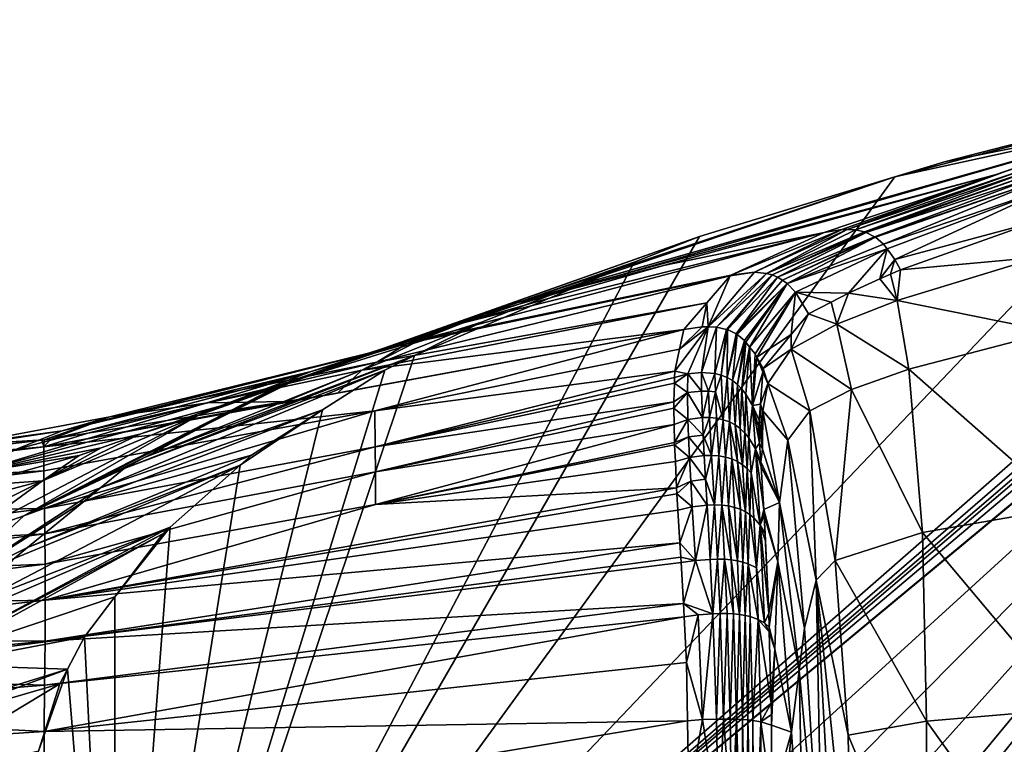
# Model space of a CAD drawing. Extents: x -59 to 289, y -21 to 21.
# Drawn here: x 246 to 270, y 4 to 21 of the extents above; entities that cross this region are included whole.
import ezdxf

# ---------------------------------------------------------------- set-up
doc = ezdxf.new("R2010")
doc.units = 0
doc.header["$MEASUREMENT"] = 0
doc.layers.get('0').update_dxf_attribs({"linetype": 'CONTINUOUS'})

msp = doc.modelspace()

# ---------------------------------------------------------------- linework, layer by layer
for points in [[(282.472, 21.271, -60), (248.702, -7.673, -60), (282.193, 21.273, -60)], [(281.643, 21.194, -60), (282.193, 21.273, -60), (248.702, -7.673, -60)], [(282.648, 21.246, -60), (248.702, -7.673, -60), (282.472, 21.271, -60)], [(282.857, 21.163, -60), (248.702, -7.673, -60), (282.648, 21.246, -60)], [(281.643, 21.194, -60), (248.702, -7.673, -60), (274.636, 19.565, -60)], [(282.857, 21.163, -60), (283.167, 20.948, -60), (248.702, -7.673, -60)], [(283.167, 20.948, -60), (283.179, 20.934, -60), (248.702, -7.673, -60)], [(250.003, -9.311, -60), (248.702, -7.673, -60), (283.179, 20.934, -60)], [(250.003, -9.311, -60), (283.179, 20.934, -60), (251.651, -10.772, -60)], [(251.651, -10.772, -60), (283.179, 20.934, -60), (253.593, -12.08, -60)], [(283.179, 20.934, -60), (255.064, -13.018, -60), (253.593, -12.08, -60)], [(283.179, 20.934, -60), (255.757, -13.363, -60), (255.064, -13.018, -60)], [(260.934, -15.558, -60), (255.757, -13.363, -60), (283.179, 20.934, -60)], [(283.179, 20.934, -60), (262.439, -16.149, -60), (260.934, -15.558, -60)], [(267.074, -17.566, -60), (262.439, -16.149, -60), (283.179, 20.934, -60)], [(274.622, -19.562, -60), (267.074, -17.566, -60), (283.179, 20.934, -60)], [(274.636, 19.565, -60), (248.702, -7.673, -60), (267.074, 17.566, -60)], [(274.636, 19.565, -60), (267.074, 17.566, -60), (268.246, 17.924, -60)], [(273.519, 18.976, -37.768), (274.636, 19.565, -60), (268.246, 17.924, -60)], [(267.074, 17.566, -60), (257.102, 14.251, -21.804), (273.519, 18.976, -37.768)], [(273.519, 18.976, -37.768), (257.102, 14.251, -21.804), (257.864, 14.519, -21.145)], [(273.519, 18.976, -37.768), (257.864, 14.519, -21.145), (273.37, 18.935, -37.359)], [(273.37, 18.935, -37.359), (257.864, 14.519, -21.145), (269.465, 17.622, -26.196)], [(273.519, 18.976, -37.768), (268.246, 17.924, -60), (267.074, 17.566, -60)], [(269.465, 17.622, -26.196), (269.847, 17.755, -26.042), (273.37, 18.935, -37.359)], [(269.465, 17.622, -26.196), (265.956, 16.325, -14.442), (269.847, 17.755, -26.042)], [(265.956, 16.325, -14.442), (265.956, 16.325, -14.442), (269.847, 17.755, -26.042)], [(269.847, 17.755, -26.042), (265.956, 16.325, -14.442), (270.111, 17.733, -25.95)], [(265.956, 16.325, -14.442), (266.147, 16.322, -14.385), (270.111, 17.733, -25.95)], [(270.111, 17.733, -25.95), (266.147, 16.322, -14.385), (270.236, 17.701, -25.909)], [(270.236, 17.701, -25.909), (266.147, 16.322, -14.385), (266.361, 16.27, -14.326)], [(270.236, 17.701, -25.909), (266.361, 16.27, -14.326), (270.356, 17.653, -25.872)], [(270.356, 17.653, -25.872), (266.361, 16.27, -14.326), (266.4, 16.261, -14.315)], [(270.356, 17.653, -25.872), (266.4, 16.261, -14.315), (270.468, 17.59, -25.839)], [(248.702, -7.673, -60), (262.473, 16.161, -60), (267.074, 17.566, -60)], [(262.473, 16.161, -60), (252.996, 12.805, -25.355), (267.074, 17.566, -60)], [(267.074, 17.566, -60), (252.996, 12.805, -25.355), (257.102, 14.251, -21.804)], [(261.627, 15.483, -17.891), (269.465, 17.622, -26.196), (257.864, 14.519, -21.145)], [(261.627, 15.483, -17.891), (265.414, 16.259, -14.616), (269.465, 17.622, -26.196)], [(269.465, 17.622, -26.196), (265.414, 16.259, -14.616), (265.83, 16.327, -14.481)], [(265.83, 16.327, -14.481), (265.956, 16.325, -14.442), (269.465, 17.622, -26.196)], [(270.468, 17.59, -25.839), (266.4, 16.261, -14.315), (266.6, 16.156, -14.267)], [(270.468, 17.59, -25.839), (266.6, 16.156, -14.267), (270.574, 17.513, -25.81)], [(270.574, 17.513, -25.81), (266.6, 16.156, -14.267), (266.618, 16.147, -14.263)], [(270.574, 17.513, -25.81), (266.618, 16.147, -14.263), (266.811, 15.98, -14.225)], [(270.764, 17.323, -25.765), (270.574, 17.513, -25.81), (266.811, 15.98, -14.225)], [(266.893, 15.87, -14.214), (270.764, 17.323, -25.765), (266.811, 15.98, -14.225)], [(267.077, 15.623, -14.189), (270.764, 17.323, -25.765), (266.893, 15.87, -14.214)], [(267.077, 15.623, -14.189), (270.393, 16.51, -23.35), (270.764, 17.323, -25.765)], [(267.213, 15.382, -14.177), (270.393, 16.51, -23.35), (267.077, 15.623, -14.189)], [(270.393, 16.51, -23.35), (267.213, 15.382, -14.177), (270.481, 15.677, -22.78)], [(255.919, 13.733, -9.85), (263.212, 15.254, -6.152), (265.414, 16.259, -14.616)], [(255.919, 13.733, -9.85), (265.414, 16.259, -14.616), (256.904, 14.131, -15.569)], [(256.904, 14.131, -15.569), (265.414, 16.259, -14.616), (261.627, 15.483, -17.891)], [(263.212, 15.254, -6.152), (263.773, 15.323, -6.027), (265.83, 16.327, -14.481)], [(263.212, 15.254, -6.152), (265.83, 16.327, -14.481), (265.414, 16.259, -14.616)], [(263.773, 15.323, -6.027), (265.956, 16.325, -14.442), (265.83, 16.327, -14.481)], [(264.056, 15.295, -5.971), (265.956, 16.325, -14.442), (263.773, 15.323, -6.027)], [(263.773, 15.323, -6.027), (265.956, 16.325, -14.442), (265.956, 16.325, -14.442)], [(264.056, 15.295, -5.971), (266.147, 16.322, -14.385), (265.956, 16.325, -14.442)], [(264.056, 15.295, -5.971), (266.361, 16.27, -14.326), (266.147, 16.322, -14.385)], [(264.19, 15.258, -5.947), (266.361, 16.27, -14.326), (264.056, 15.295, -5.971)], [(264.19, 15.258, -5.947), (266.4, 16.261, -14.315), (266.361, 16.27, -14.326)], [(264.316, 15.206, -5.927), (266.4, 16.261, -14.315), (264.19, 15.258, -5.947)], [(264.316, 15.206, -5.927), (266.6, 16.156, -14.267), (266.4, 16.261, -14.315)], [(260.934, 15.558, -60), (262.473, 16.161, -60), (248.702, -7.673, -60)], [(260.934, 15.558, -60), (252.889, 12.767, -25.448), (262.473, 16.161, -60)], [(262.473, 16.161, -60), (252.889, 12.767, -25.448), (252.996, 12.805, -25.355)], [(264.433, 15.137, -5.91), (266.6, 16.156, -14.267), (264.316, 15.206, -5.927)], [(264.433, 15.137, -5.91), (266.618, 16.147, -14.263), (266.6, 16.156, -14.267)], [(264.541, 15.054, -5.897), (266.618, 16.147, -14.263), (264.433, 15.137, -5.91)], [(264.541, 15.054, -5.897), (266.811, 15.98, -14.225), (266.618, 16.147, -14.263)], [(266.893, 15.87, -14.214), (266.811, 15.98, -14.225), (264.541, 15.054, -5.897)], [(264.541, 15.054, -5.897), (264.733, 14.849, -5.88), (266.893, 15.87, -14.214)], [(264.733, 14.849, -5.88), (265.985, 14.83, -9.87), (266.893, 15.87, -14.214)], [(266.893, 15.87, -14.214), (265.985, 14.83, -9.87), (266.721, 15.169, -12.52)], [(266.893, 15.87, -14.214), (266.721, 15.169, -12.52), (267.077, 15.623, -14.189)], [(255.757, 13.363, -60), (260.934, 15.558, -60), (248.702, -7.673, -60)], [(257.336, 14.148, -60), (252.634, 12.678, -25.668), (260.934, 15.558, -60)], [(260.934, 15.558, -60), (252.634, 12.678, -25.668), (252.889, 12.767, -25.448)], [(257.336, 14.148, -60), (260.934, 15.558, -60), (255.757, 13.363, -60)], [(267.077, 15.623, -14.189), (266.721, 15.169, -12.52), (266.975, 15.279, -13.374)], [(267.077, 15.623, -14.189), (266.975, 15.279, -13.374), (267.213, 15.382, -14.177)], [(270.481, 15.677, -22.78), (267.213, 15.382, -14.177), (267.128, 14.652, -12.937)], [(270.481, 15.677, -22.78), (267.128, 14.652, -12.937), (270.778, 13.92, -21.732)], [(256.904, 14.131, -15.569), (261.627, 15.483, -17.891), (257.864, 14.519, -21.145)], [(264.056, 15.295, -5.971), (263.773, 15.323, -6.027), (262.682, 14.034, 2.674)], [(263.199, 15.239, -6.048), (262.682, 14.034, 2.674), (263.773, 15.323, -6.027)], [(263.199, 15.239, -6.048), (263.773, 15.323, -6.027), (263.212, 15.254, -6.152)], [(267.213, 15.382, -14.177), (266.975, 15.279, -13.374), (267.128, 14.652, -12.937)], [(254.87, 13.199, -3.76), (262.649, 14.602, -1.695), (263.199, 15.239, -6.048)], [(254.87, 13.199, -3.76), (263.199, 15.239, -6.048), (255.819, 13.693, -9.267)], [(255.819, 13.693, -9.267), (263.199, 15.239, -6.048), (263.212, 15.254, -6.152)], [(255.819, 13.693, -9.267), (263.212, 15.254, -6.152), (255.819, 13.693, -9.271)], [(255.819, 13.693, -9.271), (263.212, 15.254, -6.152), (255.919, 13.733, -9.85)], [(262.649, 14.602, -1.695), (262.682, 14.034, 2.674), (263.199, 15.239, -6.048)], [(262.682, 14.034, 2.674), (262.682, 14.034, 2.674), (264.056, 15.295, -5.971)], [(264.056, 15.295, -5.971), (262.682, 14.034, 2.674), (262.874, 14.03, 2.685)], [(264.056, 15.295, -5.971), (262.874, 14.03, 2.685), (264.19, 15.258, -5.947)], [(264.19, 15.258, -5.947), (262.874, 14.03, 2.685), (263.112, 13.975, 2.688)], [(263.138, 13.969, 2.689), (264.19, 15.258, -5.947), (263.112, 13.975, 2.688)], [(264.19, 15.258, -5.947), (263.112, 13.975, 2.688), (263.112, 13.975, 2.688)], [(263.138, 13.969, 2.689), (264.316, 15.206, -5.927), (264.19, 15.258, -5.947)], [(263.339, 13.871, 2.682), (264.316, 15.206, -5.927), (263.138, 13.969, 2.689)], [(264.433, 15.137, -5.91), (264.316, 15.206, -5.927), (263.339, 13.871, 2.682)], [(264.433, 15.137, -5.91), (263.339, 13.871, 2.682), (264.541, 15.054, -5.897)], [(266.721, 15.169, -12.52), (265.985, 14.83, -9.87), (267.128, 14.652, -12.937)], [(267.128, 14.652, -12.937), (266.975, 15.279, -13.374), (266.721, 15.169, -12.52)], [(264.541, 15.054, -5.897), (263.339, 13.871, 2.682), (263.359, 13.855, 2.68)], [(264.541, 15.054, -5.897), (263.359, 13.855, 2.68), (263.536, 13.713, 2.664)], [(263.536, 13.713, 2.664), (263.568, 13.672, 2.659), (264.541, 15.054, -5.897)], [(264.541, 15.054, -5.897), (263.568, 13.672, 2.659), (263.656, 13.56, 2.643)], [(264.541, 15.054, -5.897), (263.656, 13.56, 2.643), (264.733, 14.849, -5.88)], [(264.733, 14.849, -5.88), (263.656, 13.56, 2.643), (263.656, 13.56, 2.643)], [(264.733, 14.849, -5.88), (263.656, 13.56, 2.643), (263.785, 13.396, 2.619)], [(263.826, 13.321, 2.608), (264.733, 14.849, -5.88), (263.785, 13.396, 2.619)], [(263.826, 13.321, 2.608), (264.633, 13.853, -2.654), (264.733, 14.849, -5.88)], [(264.633, 13.853, -2.654), (265.04, 14.344, -5.874), (264.733, 14.849, -5.88)], [(265.04, 14.344, -5.874), (265.574, 14.618, -8.132), (264.733, 14.849, -5.88)], [(264.733, 14.849, -5.88), (265.574, 14.618, -8.132), (265.985, 14.83, -9.87)], [(265.709, 14.095, -7.838), (265.574, 14.618, -8.132), (265.04, 14.344, -5.874)], [(265.985, 14.83, -9.87), (265.574, 14.618, -8.132), (265.709, 14.095, -7.838)], [(267.128, 14.652, -12.937), (265.985, 14.83, -9.87), (265.709, 14.095, -7.838)], [(267.128, 14.652, -12.937), (265.709, 14.095, -7.838), (267.41, 13.04, -11.969)], [(270.778, 13.92, -21.732), (267.128, 14.652, -12.937), (267.41, 13.04, -11.969)], [(251.459, 12.268, -16.284), (256.904, 14.131, -15.569), (257.864, 14.519, -21.145)], [(251.459, 12.268, -16.284), (257.864, 14.519, -21.145), (257.102, 14.251, -21.804)], [(254.52, 13.016, -1.726), (262.102, 13.97, 2.628), (262.649, 14.602, -1.695)], [(254.52, 13.016, -1.726), (262.649, 14.602, -1.695), (254.87, 13.199, -3.76)], [(262.102, 13.97, 2.628), (262.54, 14.036, 2.666), (262.649, 14.602, -1.695)], [(262.649, 14.602, -1.695), (262.54, 14.036, 2.666), (262.682, 14.034, 2.674)], [(251.459, 12.268, -16.284), (257.102, 14.251, -21.804), (250.66, 11.945, -17.041)], [(250.66, 11.945, -17.041), (257.102, 14.251, -21.804), (252.996, 12.805, -25.355)], [(264.638, 13.507, -2.531), (265.04, 14.344, -5.874), (264.633, 13.853, -2.654)], [(264.638, 13.507, -2.531), (265.709, 14.095, -7.838), (265.04, 14.344, -5.874)], [(253.949, 12.472, 1.587), (247.028, 11.211, 1.843), (262.102, 13.97, 2.628)], [(262.102, 13.97, 2.628), (247.028, 11.211, 1.843), (254.826, 12.055, 4.367)], [(255.757, 13.363, -60), (249.416, 10.964, -28.452), (257.336, 14.148, -60)], [(257.336, 14.148, -60), (249.416, 10.964, -28.452), (252.634, 12.678, -25.668)], [(251.459, 12.268, -16.284), (253.326, 12.983, -12.879), (256.904, 14.131, -15.569)], [(256.904, 14.131, -15.569), (253.326, 12.983, -12.879), (255.571, 13.633, -9.591)], [(253.949, 12.472, 1.587), (262.102, 13.97, 2.628), (254.52, 13.016, -1.726)], [(262.102, 13.97, 2.628), (254.826, 12.055, 4.367), (262.004, 13.506, 4.63)], [(255.571, 13.633, -9.591), (255.919, 13.733, -9.85), (256.904, 14.131, -15.569)], [(261.893, 12.989, 6.863), (262.197, 12.929, 7.277), (262.682, 14.034, 2.674)], [(261.893, 12.989, 6.863), (262.682, 14.034, 2.674), (262.004, 13.506, 4.63)], [(262.004, 13.506, 4.63), (262.682, 14.034, 2.674), (262.54, 14.036, 2.666)], [(262.004, 13.506, 4.63), (262.54, 14.036, 2.666), (262.102, 13.97, 2.628)], [(262.682, 14.034, 2.674), (262.682, 14.034, 2.674), (262.197, 12.929, 7.277)], [(262.519, 12.961, 7.288), (262.682, 14.034, 2.674), (262.197, 12.929, 7.277)], [(262.874, 14.03, 2.685), (262.682, 14.034, 2.674), (262.519, 12.961, 7.288)], [(262.837, 12.938, 7.281), (262.874, 14.03, 2.685), (262.519, 12.961, 7.288)], [(262.837, 12.938, 7.281), (263.112, 13.975, 2.688), (262.874, 14.03, 2.685)], [(262.986, 12.9, 7.269), (263.112, 13.975, 2.688), (262.837, 12.938, 7.281)], [(263.138, 13.969, 2.689), (263.112, 13.975, 2.688), (262.986, 12.9, 7.269)], [(262.986, 12.9, 7.269), (263.112, 13.975, 2.688), (263.112, 13.975, 2.688)], [(263.138, 13.969, 2.689), (262.986, 12.9, 7.269), (263.124, 12.844, 7.252)], [(263.124, 12.844, 7.252), (263.339, 13.871, 2.682), (263.138, 13.969, 2.689)], [(266.059, 12.561, -7.08), (265.709, 14.095, -7.838), (264.638, 13.507, -2.531)], [(266.059, 12.561, -7.08), (267.41, 13.04, -11.969), (265.709, 14.095, -7.838)], [(270.778, 13.92, -21.732), (267.41, 13.04, -11.969), (271.112, 9.776, -19.893)], [(254.87, 13.199, -3.76), (255.819, 13.693, -9.267), (255.571, 13.633, -9.591)], [(255.571, 13.633, -9.591), (255.819, 13.693, -9.271), (255.919, 13.733, -9.85)], [(255.819, 13.693, -9.267), (255.819, 13.693, -9.271), (255.571, 13.633, -9.591)], [(263.124, 12.844, 7.252), (263.359, 13.855, 2.68), (263.339, 13.871, 2.682)], [(263.124, 12.844, 7.252), (263.251, 12.769, 7.228), (263.359, 13.855, 2.68)], [(263.359, 13.855, 2.68), (263.251, 12.769, 7.228), (263.536, 13.713, 2.664)], [(263.536, 13.713, 2.664), (263.251, 12.769, 7.228), (263.367, 12.678, 7.198)], [(263.536, 13.713, 2.664), (263.367, 12.678, 7.198), (263.568, 13.672, 2.659)], [(263.973, 13.056, 2.567), (264.633, 13.853, -2.654), (263.826, 13.321, 2.608)], [(264.638, 13.507, -2.531), (264.633, 13.853, -2.654), (263.973, 13.056, 2.567)], [(248.581, 11.911, -4.448), (255.571, 13.633, -9.591), (247.458, 11.588, -6.092)], [(247.458, 11.588, -6.092), (255.571, 13.633, -9.591), (253.326, 12.983, -12.879)], [(248.581, 11.911, -4.448), (254.87, 13.199, -3.76), (255.571, 13.633, -9.591)], [(262.004, 13.506, 4.63), (254.826, 12.055, 4.367), (261.893, 12.989, 6.863)], [(263.568, 13.672, 2.659), (263.367, 12.678, 7.198), (263.473, 12.57, 7.164)], [(263.568, 13.672, 2.659), (263.473, 12.57, 7.164), (263.656, 13.56, 2.643)], [(263.656, 13.56, 2.643), (263.473, 12.57, 7.164), (263.567, 12.45, 7.125)], [(263.567, 12.45, 7.125), (263.727, 12.182, 7.039), (263.656, 13.56, 2.643)], [(263.567, 12.45, 7.125), (263.656, 13.56, 2.643), (263.656, 13.56, 2.643)], [(263.727, 12.182, 7.039), (263.785, 13.396, 2.619), (263.656, 13.56, 2.643)], [(264.088, 12.701, 2.876), (264.638, 13.507, -2.531), (263.973, 13.056, 2.567)], [(265.075, 12.056, -2.131), (264.638, 13.507, -2.531), (264.088, 12.701, 2.876)], [(265.075, 12.056, -2.131), (266.059, 12.561, -7.08), (264.638, 13.507, -2.531)], [(255.757, 13.363, -60), (248.702, -7.673, -60), (255.064, 13.018, -60)], [(255.064, 13.018, -60), (248.917, 10.698, -28.883), (255.757, 13.363, -60)], [(255.757, 13.363, -60), (248.917, 10.698, -28.883), (249.416, 10.964, -28.452)], [(263.727, 12.182, 7.039), (263.826, 13.321, 2.608), (263.785, 13.396, 2.619)], [(263.966, 12.971, 2.872), (263.826, 13.321, 2.608), (263.727, 12.182, 7.039)], [(263.966, 12.971, 2.872), (263.973, 13.056, 2.567), (263.826, 13.321, 2.608)], [(253.593, 12.08, -60), (248.363, 10.244, -29.362), (255.064, 13.018, -60)], [(255.064, 13.018, -60), (248.363, 10.244, -29.362), (248.917, 10.698, -28.883)], [(250.892, 12.244, -1.131), (254.87, 13.199, -3.76), (248.581, 11.911, -4.448)], [(255.064, 13.018, -60), (248.702, -7.673, -60), (253.593, 12.08, -60)], [(250.892, 12.244, -1.131), (254.52, 13.016, -1.726), (254.87, 13.199, -3.76)], [(252.726, 12.276, 1.456), (254.52, 13.016, -1.726), (250.892, 12.244, -1.131)], [(252.726, 12.276, 1.456), (253.949, 12.472, 1.587), (254.52, 13.016, -1.726)], [(264.088, 12.701, 2.876), (263.973, 13.056, 2.567), (263.966, 12.971, 2.872)], [(267.727, 9.187, -10.273), (267.41, 13.04, -11.969), (266.059, 12.561, -7.08)], [(267.727, 9.187, -10.273), (271.112, 9.776, -19.893), (267.41, 13.04, -11.969)], [(251.174, 12.168, -16.068), (245.288, 10.568, -9.345), (253.326, 12.983, -12.879)], [(246.36, 11.144, -7.725), (253.326, 12.983, -12.879), (245.288, 10.568, -9.345)], [(247.458, 11.588, -6.092), (253.326, 12.983, -12.879), (246.36, 11.144, -7.725)], [(250.66, 11.945, -17.041), (252.996, 12.805, -25.355), (246.557, 9.579, -21.446)], [(246.557, 9.579, -21.446), (252.996, 12.805, -25.355), (252.889, 12.767, -25.448)], [(246.557, 9.579, -21.446), (252.889, 12.767, -25.448), (252.634, 12.678, -25.668)], [(251.174, 12.168, -16.068), (253.326, 12.983, -12.879), (251.459, 12.268, -16.284)], [(261.893, 12.989, 6.863), (254.826, 12.055, 4.367), (254.835, 11.21, 6.921)], [(261.893, 12.989, 6.863), (254.835, 11.21, 6.921), (261.889, 12.845, 7.247)], [(254.835, 11.21, 6.921), (261.884, 12.709, 7.611), (261.889, 12.845, 7.247)], [(262.197, 12.929, 7.277), (261.889, 12.845, 7.247), (261.884, 12.709, 7.611)], [(262.197, 12.929, 7.277), (261.884, 12.709, 7.611), (262.191, 12.485, 8.482)], [(261.889, 12.845, 7.247), (262.197, 12.929, 7.277), (261.893, 12.989, 6.863)], [(262.523, 12.522, 8.493), (262.197, 12.929, 7.277), (262.191, 12.485, 8.482)], [(262.519, 12.961, 7.288), (262.197, 12.929, 7.277), (262.523, 12.522, 8.493)], [(262.688, 12.52, 8.49), (262.837, 12.938, 7.281), (262.519, 12.961, 7.288)], [(262.688, 12.52, 8.49), (262.519, 12.961, 7.288), (262.523, 12.522, 8.493)], [(262.849, 12.501, 8.48), (262.837, 12.938, 7.281), (262.688, 12.52, 8.49)], [(262.849, 12.501, 8.48), (262.986, 12.9, 7.269), (262.837, 12.938, 7.281)], [(263.035, 11.847, 9.694), (262.986, 12.9, 7.269), (262.849, 12.501, 8.48)], [(263.124, 12.844, 7.252), (262.986, 12.9, 7.269), (263.035, 11.847, 9.694)], [(263.124, 12.844, 7.252), (263.035, 11.847, 9.694), (263.18, 11.795, 9.658)], [(263.18, 11.795, 9.658), (263.251, 12.769, 7.228), (263.124, 12.844, 7.252)], [(263.18, 11.795, 9.658), (263.312, 11.725, 9.611), (263.251, 12.769, 7.228)], [(263.251, 12.769, 7.228), (263.312, 11.725, 9.611), (263.367, 12.678, 7.198)], [(263.727, 12.182, 7.039), (263.908, 12.216, 5.582), (263.966, 12.971, 2.872)], [(264.088, 12.701, 2.876), (263.966, 12.971, 2.872), (263.908, 12.216, 5.582)], [(252.634, 12.678, -25.668), (249.416, 10.964, -28.452), (246.557, 9.579, -21.446)], [(254.835, 11.21, 6.921), (261.869, 12.27, 8.784), (261.884, 12.709, 7.611)], [(261.884, 12.709, 7.611), (261.869, 12.27, 8.784), (262.191, 12.485, 8.482)], [(263.367, 12.678, 7.198), (263.312, 11.725, 9.611), (263.432, 11.637, 9.554)], [(263.367, 12.678, 7.198), (263.432, 11.637, 9.554), (263.473, 12.57, 7.164)], [(263.473, 12.57, 7.164), (263.432, 11.637, 9.554), (263.539, 11.533, 9.488)], [(263.473, 12.57, 7.164), (263.539, 11.533, 9.488), (263.567, 12.45, 7.125)], [(263.908, 12.216, 5.582), (263.97, 12.055, 5.561), (264.088, 12.701, 2.876)], [(264.088, 12.701, 2.876), (263.97, 12.055, 5.561), (264.558, 11.362, 2.87)], [(264.088, 12.701, 2.876), (264.558, 11.362, 2.87), (265.075, 12.056, -2.131)], [(265.674, 8.528, -1.431), (266.059, 12.561, -7.08), (265.075, 12.056, -2.131)], [(265.674, 8.528, -1.431), (267.727, 9.187, -10.273), (266.059, 12.561, -7.08)], [(253.949, 12.472, 1.587), (252.726, 12.276, 1.456), (247.028, 11.211, 1.843)], [(262.191, 12.485, 8.482), (261.869, 12.27, 8.784), (261.872, 12.118, 9.032)], [(262.191, 12.485, 8.482), (261.872, 12.118, 9.032), (262.202, 11.855, 9.725)], [(262.523, 12.522, 8.493), (262.191, 12.485, 8.482), (262.543, 11.896, 9.739)], [(262.543, 11.896, 9.739), (262.191, 12.485, 8.482), (262.202, 11.855, 9.725)], [(262.523, 12.522, 8.493), (262.543, 11.896, 9.739), (262.688, 12.52, 8.49)], [(262.688, 12.52, 8.49), (262.543, 11.896, 9.739), (262.714, 11.896, 9.734)], [(262.688, 12.52, 8.49), (262.714, 11.896, 9.734), (262.849, 12.501, 8.48)], [(262.849, 12.501, 8.48), (262.714, 11.896, 9.734), (262.879, 11.881, 9.719)], [(262.849, 12.501, 8.48), (262.879, 11.881, 9.719), (263.035, 11.847, 9.694)], [(263.567, 12.45, 7.125), (263.539, 11.533, 9.488), (263.635, 11.417, 9.415)], [(263.635, 11.417, 9.415), (263.727, 12.182, 7.039), (263.567, 12.45, 7.125)], [(249.286, 11.504, -14.635), (245.288, 10.568, -9.345), (251.174, 12.168, -16.068)], [(247.028, 11.211, 1.843), (252.726, 12.276, 1.456), (248.061, 11.53, 0.956)], [(248.061, 11.53, 0.956), (250.892, 12.244, -1.131), (247.189, 11.391, 0.863)], [(247.189, 11.391, 0.863), (250.892, 12.244, -1.131), (248.581, 11.911, -4.448)], [(251.923, 11.014, -60), (247.966, 9.919, -29.706), (253.593, 12.08, -60)], [(253.593, 12.08, -60), (247.966, 9.919, -29.706), (248.363, 10.244, -29.362)], [(252.726, 12.276, 1.456), (250.892, 12.244, -1.131), (248.061, 11.53, 0.956)], [(251.651, 10.772, -60), (253.593, 12.08, -60), (248.702, -7.673, -60)], [(249.286, 11.504, -14.635), (251.174, 12.168, -16.068), (250.66, 11.945, -17.041)], [(250.66, 11.945, -17.041), (251.174, 12.168, -16.068), (251.459, 12.268, -16.284)], [(251.923, 11.014, -60), (253.593, 12.08, -60), (251.651, 10.772, -60)], [(254.841, 10.616, 8.128), (261.869, 12.27, 8.784), (254.835, 11.21, 6.921)], [(254.841, 10.616, 8.128), (261.872, 12.118, 9.032), (261.869, 12.27, 8.784)], [(254.841, 10.616, 8.128), (261.879, 11.734, 9.66), (261.872, 12.118, 9.032)], [(262.202, 11.855, 9.725), (261.872, 12.118, 9.032), (261.879, 11.734, 9.66)], [(263.635, 11.417, 9.415), (263.791, 11.158, 9.252), (263.727, 12.182, 7.039)], [(263.727, 12.182, 7.039), (263.88, 11.839, 6.931), (263.908, 12.216, 5.582)], [(263.867, 11.676, 7.518), (263.727, 12.182, 7.039), (263.89, 11.295, 8.238)], [(263.89, 11.295, 8.238), (263.727, 12.182, 7.039), (263.791, 11.158, 9.252)], [(263.867, 11.676, 7.518), (263.88, 11.839, 6.931), (263.727, 12.182, 7.039)], [(263.88, 11.839, 6.931), (263.957, 11.155, 8.194), (263.908, 12.216, 5.582)], [(263.908, 12.216, 5.582), (263.957, 11.155, 8.194), (263.97, 12.055, 5.561)], [(245.043, 11.255, -1.897), (248.581, 11.911, -4.448), (247.458, 11.588, -6.092)], [(247.032, 11.373, 0.851), (248.581, 11.911, -4.448), (245.043, 11.255, -1.897)], [(246.995, 10.409, -15.623), (250.66, 11.945, -17.041), (245.21, 9.114, -17.735)], [(245.21, 9.114, -17.735), (250.66, 11.945, -17.041), (246.557, 9.579, -21.446)], [(246.995, 10.409, -15.623), (249.286, 11.504, -14.635), (250.66, 11.945, -17.041)], [(247.03, 10.641, 4.107), (254.826, 12.055, 4.367), (247.028, 11.211, 1.843)], [(247.045, 9.751, 6.253), (254.826, 12.055, 4.367), (247.03, 10.641, 4.107)], [(247.189, 11.391, 0.863), (248.581, 11.911, -4.448), (247.032, 11.373, 0.851)], [(247.045, 9.751, 6.253), (254.835, 11.21, 6.921), (254.826, 12.055, 4.367)], [(262.202, 11.855, 9.725), (261.879, 11.734, 9.66), (261.886, 11.313, 10.349)], [(262.202, 11.855, 9.725), (261.886, 11.313, 10.349), (262.217, 11.444, 10.334)], [(262.543, 11.896, 9.739), (262.202, 11.855, 9.725), (262.562, 11.486, 10.35)], [(262.562, 11.486, 10.35), (262.202, 11.855, 9.725), (262.217, 11.444, 10.334)], [(262.562, 11.486, 10.35), (262.714, 11.896, 9.734), (262.543, 11.896, 9.739)], [(262.562, 11.486, 10.35), (262.761, 11.005, 10.927), (262.714, 11.896, 9.734)], [(262.761, 11.005, 10.927), (262.879, 11.881, 9.719), (262.714, 11.896, 9.734)], [(262.929, 10.994, 10.907), (262.879, 11.881, 9.719), (262.761, 11.005, 10.927)], [(263.035, 11.847, 9.694), (262.879, 11.881, 9.719), (262.929, 10.994, 10.907)], [(263.035, 11.847, 9.694), (262.929, 10.994, 10.907), (263.088, 10.967, 10.873)], [(263.18, 11.795, 9.658), (263.035, 11.847, 9.694), (263.088, 10.967, 10.873)], [(263.867, 11.676, 7.518), (263.89, 11.295, 8.238), (263.88, 11.839, 6.931)], [(263.88, 11.839, 6.931), (263.89, 11.295, 8.238), (263.957, 11.155, 8.194)], [(264.357, 9.895, 7.782), (263.97, 12.055, 5.561), (263.957, 11.155, 8.194)], [(264.357, 9.895, 7.782), (264.558, 11.362, 2.87), (263.97, 12.055, 5.561)], [(265.075, 12.056, -2.131), (264.558, 11.362, 2.87), (265.22, 8.063, 2.859)], [(265.075, 12.056, -2.131), (265.22, 8.063, 2.859), (265.674, 8.528, -1.431)], [(254.845, 9.848, 9.236), (261.879, 11.734, 9.66), (254.841, 10.616, 8.128)], [(254.845, 9.848, 9.236), (261.886, 11.313, 10.349), (261.879, 11.734, 9.66)], [(263.18, 11.795, 9.658), (263.088, 10.967, 10.873), (263.235, 10.923, 10.824)], [(263.235, 10.923, 10.824), (263.369, 10.863, 10.761), (263.18, 11.795, 9.658)], [(263.369, 10.863, 10.761), (263.312, 11.725, 9.611), (263.18, 11.795, 9.658)], [(263.49, 10.787, 10.683), (263.432, 11.637, 9.554), (263.312, 11.725, 9.611)], [(263.369, 10.863, 10.761), (263.49, 10.787, 10.683), (263.312, 11.725, 9.611)], [(263.49, 10.787, 10.683), (263.539, 11.533, 9.488), (263.432, 11.637, 9.554)], [(246.36, 11.144, -7.725), (239.183, 10.322, -2.667), (247.458, 11.588, -6.092)], [(247.458, 11.588, -6.092), (239.183, 10.322, -2.667), (240.319, 10.582, -1.017)], [(247.458, 11.588, -6.092), (240.319, 10.582, -1.017), (245.043, 11.255, -1.897)], [(247.032, 11.373, 0.851), (245.043, 11.255, -1.897), (246.978, 11.366, 0.847)], [(245.288, 10.568, -9.345), (249.286, 11.504, -14.635), (248.381, 11.187, -13.949)], [(247.028, 11.211, 1.843), (247.032, 11.373, 0.851), (246.978, 11.366, 0.847)], [(248.381, 11.187, -13.949), (249.286, 11.504, -14.635), (246.995, 10.409, -15.623)], [(248.061, 11.53, 0.956), (247.189, 11.391, 0.863), (247.028, 11.211, 1.843)], [(247.028, 11.211, 1.843), (247.189, 11.391, 0.863), (247.032, 11.373, 0.851)], [(262.217, 11.444, 10.334), (261.886, 11.313, 10.349), (261.887, 11.252, 10.448)], [(262.217, 11.444, 10.334), (261.887, 11.252, 10.448), (262.238, 10.96, 10.913)], [(262.562, 11.486, 10.35), (262.217, 11.444, 10.334), (262.587, 11.002, 10.933)], [(262.587, 11.002, 10.933), (262.217, 11.444, 10.334), (262.238, 10.96, 10.913)], [(262.587, 11.002, 10.933), (262.761, 11.005, 10.927), (262.562, 11.486, 10.35)], [(263.597, 10.696, 10.593), (263.539, 11.533, 9.488), (263.49, 10.787, 10.683)], [(263.597, 10.696, 10.593), (263.635, 11.417, 9.415), (263.539, 11.533, 9.488)], [(263.692, 10.595, 10.493), (263.635, 11.417, 9.415), (263.597, 10.696, 10.593)], [(263.692, 10.595, 10.493), (263.791, 11.158, 9.252), (263.635, 11.417, 9.415)], [(247.03, 10.641, 4.107), (247.028, 11.211, 1.843), (238.903, 10.204, 1.929)], [(238.903, 10.204, 1.929), (247.028, 11.211, 1.843), (241.333, 10.702, 0.426)], [(241.752, 10.751, 0.457), (241.333, 10.702, 0.426), (247.028, 11.211, 1.843)], [(245.043, 11.255, -1.897), (241.752, 10.751, 0.457), (246.978, 11.366, 0.847)], [(241.752, 10.751, 0.457), (247.028, 11.211, 1.843), (246.978, 11.366, 0.847)], [(248.381, 11.187, -13.949), (247.863, 11.004, -13.556), (245.288, 10.568, -9.345)], [(247.863, 11.004, -13.556), (248.381, 11.187, -13.949), (246.995, 10.409, -15.623)], [(247.054, 9.159, 7.251), (254.835, 11.21, 6.921), (247.045, 9.751, 6.253)], [(247.054, 9.159, 7.251), (254.841, 10.616, 8.128), (254.835, 11.21, 6.921)], [(254.845, 9.848, 9.236), (261.887, 11.252, 10.448), (261.886, 11.313, 10.349)], [(261.906, 10.86, 10.835), (261.887, 11.252, 10.448), (254.845, 9.848, 9.236)], [(261.887, 11.252, 10.448), (261.906, 10.86, 10.835), (262.238, 10.96, 10.913)], [(263.692, 10.595, 10.493), (263.907, 9.362, 11.125), (263.791, 11.158, 9.252)], [(263.89, 11.295, 8.238), (263.791, 11.158, 9.252), (263.916, 10.857, 9.067)], [(263.924, 10.734, 9.299), (263.791, 11.158, 9.252), (263.988, 9.729, 10.419)], [(263.988, 9.729, 10.419), (263.791, 11.158, 9.252), (263.907, 9.362, 11.125)], [(263.916, 10.857, 9.067), (263.791, 11.158, 9.252), (263.924, 10.734, 9.299)], [(263.957, 11.155, 8.194), (263.89, 11.295, 8.238), (263.916, 10.857, 9.067)], [(263.957, 11.155, 8.194), (263.916, 10.857, 9.067), (264.357, 9.895, 7.782)], [(264.945, 6.938, 7.06), (264.558, 11.362, 2.87), (264.357, 9.895, 7.782)], [(264.945, 6.938, 7.06), (265.22, 8.063, 2.859), (264.558, 11.362, 2.87)], [(245.288, 10.568, -9.345), (247.863, 11.004, -13.556), (245.334, 10.286, -11.637)], [(247.863, 11.004, -13.556), (246.995, 10.409, -15.623), (245.334, 10.286, -11.637)], [(249.416, 10.964, -28.452), (248.917, 10.698, -28.883), (246.557, 9.579, -21.446)], [(251.651, 10.772, -60), (246.644, 8.836, -30.849), (251.923, 11.014, -60)], [(251.923, 11.014, -60), (246.644, 8.836, -30.849), (247.966, 9.919, -29.706)], [(262.238, 10.96, 10.913), (261.906, 10.86, 10.835), (261.936, 10.238, 11.45)], [(262.238, 10.96, 10.913), (261.936, 10.238, 11.45), (262.268, 10.402, 11.446)], [(262.587, 11.002, 10.933), (262.238, 10.96, 10.913), (262.618, 10.442, 11.469)], [(262.618, 10.442, 11.469), (262.238, 10.96, 10.913), (262.268, 10.402, 11.446)], [(262.587, 11.002, 10.933), (262.618, 10.442, 11.469), (262.761, 11.005, 10.927)], [(262.761, 11.005, 10.927), (262.618, 10.442, 11.469), (262.828, 9.839, 11.923)], [(262.761, 11.005, 10.927), (262.828, 9.839, 11.923), (262.929, 10.994, 10.907)], [(262.929, 10.994, 10.907), (262.828, 9.839, 11.923), (262.997, 9.833, 11.899)], [(263.088, 10.967, 10.873), (262.929, 10.994, 10.907), (262.997, 9.833, 11.899)], [(263.088, 10.967, 10.873), (262.997, 9.833, 11.899), (263.156, 9.814, 11.858)], [(263.235, 10.923, 10.824), (263.088, 10.967, 10.873), (263.156, 9.814, 11.858)], [(263.235, 10.923, 10.824), (263.156, 9.814, 11.858), (263.303, 9.782, 11.798)], [(263.303, 9.782, 11.798), (263.437, 9.737, 11.721), (263.235, 10.923, 10.824)], [(263.235, 10.923, 10.824), (263.437, 9.737, 11.721), (263.369, 10.863, 10.761)], [(250.003, 9.311, -60), (245.568, 7.596, -31.779), (251.651, 10.772, -60)], [(251.651, 10.772, -60), (245.568, 7.596, -31.779), (246.326, 8.575, -31.124)], [(251.651, 10.772, -60), (246.326, 8.575, -31.124), (246.644, 8.836, -30.849)], [(246.557, 9.579, -21.446), (248.917, 10.698, -28.883), (248.363, 10.244, -29.362)], [(251.651, 10.772, -60), (248.702, -7.673, -60), (250.003, 9.311, -60)], [(254.845, 9.848, 9.236), (261.936, 10.238, 11.45), (261.906, 10.86, 10.835)], [(263.369, 10.863, 10.761), (263.437, 9.737, 11.721), (263.557, 9.68, 11.626)], [(263.557, 9.68, 11.626), (263.49, 10.787, 10.683), (263.369, 10.863, 10.761)], [(263.557, 9.68, 11.626), (263.597, 10.696, 10.593), (263.49, 10.787, 10.683)], [(263.664, 9.612, 11.516), (263.597, 10.696, 10.593), (263.557, 9.68, 11.626)], [(263.664, 9.612, 11.516), (263.692, 10.595, 10.493), (263.597, 10.696, 10.593)], [(264.357, 9.895, 7.782), (263.916, 10.857, 9.067), (263.924, 10.734, 9.299)], [(264.357, 9.895, 7.782), (263.924, 10.734, 9.299), (263.988, 9.729, 10.419)], [(238.905, 9.631, 3.922), (247.03, 10.641, 4.107), (238.903, 10.204, 1.929)], [(238.905, 9.631, 3.922), (247.045, 9.751, 6.253), (247.03, 10.641, 4.107)], [(247.061, 8.442, 8.17), (254.841, 10.616, 8.128), (247.054, 9.159, 7.251)], [(247.061, 8.442, 8.17), (254.845, 9.848, 9.236), (254.841, 10.616, 8.128)], [(262.618, 10.442, 11.469), (262.268, 10.402, 11.446), (262.654, 9.834, 11.93)], [(262.618, 10.442, 11.469), (262.654, 9.834, 11.93), (262.828, 9.839, 11.923)], [(263.757, 9.535, 11.394), (263.692, 10.595, 10.493), (263.664, 9.612, 11.516)], [(263.757, 9.535, 11.394), (263.907, 9.362, 11.125), (263.692, 10.595, 10.493)], [(244.842, 9.844, -12.342), (246.995, 10.409, -15.623), (243.367, 8.569, -14.352)], [(243.367, 8.569, -14.352), (246.995, 10.409, -15.623), (245.21, 9.114, -17.735)], [(246.557, 9.579, -21.446), (248.363, 10.244, -29.362), (244.706, 7.858, -23.348)], [(244.706, 7.858, -23.348), (248.363, 10.244, -29.362), (247.966, 9.919, -29.706)], [(244.842, 9.844, -12.342), (245.334, 10.286, -11.637), (246.995, 10.409, -15.623)], [(261.943, 10.102, 11.584), (261.936, 10.238, 11.45), (247.062, 7.593, 8.973)], [(247.062, 7.593, 8.973), (261.936, 10.238, 11.45), (254.845, 9.848, 9.236)], [(262.268, 10.402, 11.446), (261.936, 10.238, 11.45), (261.943, 10.102, 11.584)], [(262.268, 10.402, 11.446), (261.943, 10.102, 11.584), (262.303, 9.797, 11.905)], [(262.654, 9.834, 11.93), (262.268, 10.402, 11.446), (262.303, 9.797, 11.905)], [(247.062, 7.593, 8.973), (261.967, 9.719, 11.814), (261.943, 10.102, 11.584)], [(262.303, 9.797, 11.905), (261.943, 10.102, 11.584), (261.967, 9.719, 11.814)], [(238.919, 8.708, 5.774), (247.045, 9.751, 6.253), (238.905, 9.631, 3.922)], [(238.919, 8.708, 5.774), (247.054, 9.159, 7.251), (247.045, 9.751, 6.253)], [(244.706, 7.858, -23.348), (247.966, 9.919, -29.706), (246.644, 8.836, -30.849)], [(247.062, 7.593, 8.973), (254.845, 9.848, 9.236), (247.061, 8.442, 8.17)], [(262.303, 9.797, 11.905), (261.967, 9.719, 11.814), (262.014, 8.944, 12.278)], [(262.379, 8.528, 12.599), (262.303, 9.797, 11.905), (262.014, 8.944, 12.278)], [(262.654, 9.834, 11.93), (262.303, 9.797, 11.905), (262.379, 8.528, 12.599)], [(262.726, 8.556, 12.626), (262.654, 9.834, 11.93), (262.379, 8.528, 12.599)], [(262.726, 8.556, 12.626), (262.828, 9.839, 11.923), (262.654, 9.834, 11.93)], [(262.899, 8.561, 12.618), (262.828, 9.839, 11.923), (262.726, 8.556, 12.626)], [(262.899, 8.561, 12.618), (262.997, 9.833, 11.899), (262.828, 9.839, 11.923)], [(263.065, 8.558, 12.592), (262.997, 9.833, 11.899), (262.899, 8.561, 12.618)], [(263.065, 8.558, 12.592), (263.223, 8.546, 12.547), (262.997, 9.833, 11.899)], [(263.156, 9.814, 11.858), (262.997, 9.833, 11.899), (263.223, 8.546, 12.547)], [(263.156, 9.814, 11.858), (263.223, 8.546, 12.547), (263.368, 8.525, 12.482)], [(263.303, 9.782, 11.798), (263.156, 9.814, 11.858), (263.368, 8.525, 12.482)], [(263.303, 9.782, 11.798), (263.368, 8.525, 12.482), (263.437, 9.737, 11.721)], [(264.324, 8.5, 9.985), (264.357, 9.895, 7.782), (263.988, 9.729, 10.419)], [(264.821, 5.936, 9.01), (264.357, 9.895, 7.782), (264.324, 8.5, 9.985)], [(264.821, 5.936, 9.01), (264.945, 6.938, 7.06), (264.357, 9.895, 7.782)], [(271.212, 5.037, -18.607), (271.112, 9.776, -19.893), (267.727, 9.187, -10.273)], [(245.21, 9.114, -17.735), (246.557, 9.579, -21.446), (244.706, 7.858, -23.348)], [(247.062, 7.593, 8.973), (262.014, 8.944, 12.278), (261.967, 9.719, 11.814)], [(263.437, 9.737, 11.721), (263.368, 8.525, 12.482), (263.499, 8.494, 12.398)], [(263.437, 9.737, 11.721), (263.499, 8.494, 12.398), (263.557, 9.68, 11.626)], [(263.557, 9.68, 11.626), (263.499, 8.494, 12.398), (263.618, 8.454, 12.295)], [(263.557, 9.68, 11.626), (263.618, 8.454, 12.295), (263.664, 9.612, 11.516)], [(263.664, 9.612, 11.516), (263.618, 8.454, 12.295), (263.815, 8.353, 12.043)], [(263.664, 9.612, 11.516), (263.815, 8.353, 12.043), (263.757, 9.535, 11.394)], [(263.757, 9.535, 11.394), (263.815, 8.353, 12.043), (263.907, 9.362, 11.125)], [(263.988, 9.729, 10.419), (263.907, 9.362, 11.125), (263.996, 9.586, 10.524)], [(263.996, 9.586, 10.524), (263.907, 9.362, 11.125), (264.02, 9.169, 10.831)], [(264.324, 8.5, 9.985), (263.988, 9.729, 10.419), (263.996, 9.586, 10.524)], [(264.324, 8.5, 9.985), (263.996, 9.586, 10.524), (264.107, 7.286, 11.766)], [(264.107, 7.286, 11.766), (263.996, 9.586, 10.524), (264.02, 9.169, 10.831)], [(244.7, 6.473, -32.53), (250.003, 9.311, -60), (249.832, 9.159, -60)], [(244.7, 6.473, -32.53), (245.341, 7.302, -31.976), (250.003, 9.311, -60)], [(250.003, 9.311, -60), (245.341, 7.302, -31.976), (245.568, 7.596, -31.779)], [(250.003, 9.311, -60), (248.702, -7.673, -60), (248.702, 7.673, -60)], [(250.003, 9.311, -60), (248.702, 7.673, -60), (249.832, 9.159, -60)], [(263.815, 8.353, 12.043), (264.006, 7.057, 12.187), (263.907, 9.362, 11.125)], [(264.031, 8.984, 10.968), (264.02, 9.169, 10.831), (263.907, 9.362, 11.125)], [(263.907, 9.362, 11.125), (264.006, 7.057, 12.187), (264.107, 7.286, 11.766)], [(263.907, 9.362, 11.125), (264.107, 7.286, 11.766), (264.031, 8.984, 10.968)], [(238.927, 8.117, 6.624), (247.054, 9.159, 7.251), (238.919, 8.708, 5.774)], [(238.927, 8.117, 6.624), (247.061, 8.442, 8.17), (247.054, 9.159, 7.251)], [(244.7, 6.473, -32.53), (249.832, 9.159, -60), (244.616, 6.297, -32.603)], [(249.832, 9.159, -60), (248.702, 7.673, -60), (244.616, 6.297, -32.603)], [(264.107, 7.286, 11.766), (264.02, 9.169, 10.831), (264.031, 8.984, 10.968)], [(267.822, 4.741, -9.087), (267.727, 9.187, -10.273), (265.674, 8.528, -1.431)], [(267.822, 4.741, -9.087), (271.212, 5.037, -18.607), (267.727, 9.187, -10.273)], [(246.326, 8.575, -31.124), (244.706, 7.858, -23.348), (246.644, 8.836, -30.849)], [(247.056, 6.631, 9.636), (262.035, 8.606, 12.481), (262.014, 8.944, 12.278)], [(247.056, 6.631, 9.636), (262.014, 8.944, 12.278), (247.062, 7.593, 8.973)], [(262.379, 8.528, 12.599), (262.014, 8.944, 12.278), (262.035, 8.606, 12.481)], [(262.042, 8.479, 12.522), (262.035, 8.606, 12.481), (247.056, 6.631, 9.636)], [(262.035, 8.606, 12.481), (262.042, 8.479, 12.522), (262.379, 8.528, 12.599)], [(238.933, 7.437, 7.407), (247.061, 8.442, 8.17), (238.927, 8.117, 6.624)], [(238.933, 7.437, 7.407), (247.062, 7.593, 8.973), (247.061, 8.442, 8.17)], [(262.042, 8.479, 12.522), (247.056, 6.631, 9.636), (262.094, 7.514, 12.83)], [(262.379, 8.528, 12.599), (262.042, 8.479, 12.522), (262.094, 7.514, 12.83)], [(262.379, 8.528, 12.599), (262.094, 7.514, 12.83), (262.789, 7.274, 13.085)], [(262.789, 7.274, 13.085), (262.726, 8.556, 12.626), (262.379, 8.528, 12.599)], [(262.899, 8.561, 12.618), (262.726, 8.556, 12.626), (262.789, 7.274, 13.085)], [(262.789, 7.274, 13.085), (262.958, 7.278, 13.076), (262.899, 8.561, 12.618)], [(262.899, 8.561, 12.618), (262.958, 7.278, 13.076), (263.065, 8.558, 12.592)], [(262.958, 7.278, 13.076), (263.123, 7.277, 13.049), (263.065, 8.558, 12.592)], [(263.123, 7.277, 13.049), (263.277, 7.269, 13.002), (263.065, 8.558, 12.592)], [(263.277, 7.269, 13.002), (263.223, 8.546, 12.547), (263.065, 8.558, 12.592)], [(263.277, 7.269, 13.002), (263.42, 7.255, 12.936), (263.223, 8.546, 12.547)], [(263.368, 8.525, 12.482), (263.223, 8.546, 12.547), (263.42, 7.255, 12.936)], [(263.368, 8.525, 12.482), (263.42, 7.255, 12.936), (263.499, 8.494, 12.398)], [(263.499, 8.494, 12.398), (263.42, 7.255, 12.936), (263.549, 7.234, 12.85)], [(263.499, 8.494, 12.398), (263.549, 7.234, 12.85), (263.618, 8.454, 12.295)], [(263.549, 7.234, 12.85), (263.666, 7.208, 12.744), (263.618, 8.454, 12.295)], [(263.618, 8.454, 12.295), (263.666, 7.208, 12.744), (263.86, 7.139, 12.486)], [(263.618, 8.454, 12.295), (263.86, 7.139, 12.486), (263.815, 8.353, 12.043)], [(263.815, 8.353, 12.043), (263.86, 7.139, 12.486), (264.006, 7.057, 12.187)], [(264.107, 7.286, 11.766), (264.116, 6.962, 11.844), (264.324, 8.5, 9.985)], [(264.248, 6.437, 11.624), (264.324, 8.5, 9.985), (264.116, 6.962, 11.844)], [(264.64, 4.488, 10.666), (264.324, 8.5, 9.985), (264.248, 6.437, 11.624)], [(264.64, 4.488, 10.666), (264.821, 5.936, 9.01), (264.324, 8.5, 9.985)], [(265.674, 8.528, -1.431), (265.22, 8.063, 2.859), (265.974, 4.411, -0.941)], [(265.674, 8.528, -1.431), (265.974, 4.411, -0.941), (267.822, 4.741, -9.087)], [(265.379, 0, 6.366), (265.22, 8.063, 2.859), (264.945, 6.938, 7.06)], [(265.668, 0, 2.846), (266.056, 0, -0.757), (265.22, 8.063, 2.859)], [(266.056, 0, -0.757), (265.974, 4.411, -0.941), (265.22, 8.063, 2.859)], [(265.379, 0, 6.366), (265.668, 0, 2.846), (265.22, 8.063, 2.859)], [(244.616, 6.297, -32.603), (248.702, 7.673, -60), (247.983, 6.728, -60)], [(248.702, -7.673, -60), (247.983, 6.728, -60), (248.702, 7.673, -60)], [(238.934, 6.669, 8.107), (247.062, 7.593, 8.973), (238.933, 7.437, 7.407)], [(238.934, 6.669, 8.107), (247.056, 6.631, 9.636), (247.062, 7.593, 8.973)], [(262.094, 7.514, 12.83), (247.056, 6.631, 9.636), (247.046, 5.59, 10.162)], [(262.094, 7.514, 12.83), (247.046, 5.59, 10.162), (262.111, 7.201, 12.93)], [(262.789, 7.274, 13.085), (262.094, 7.514, 12.83), (262.446, 7.253, 13.059)], [(262.094, 7.514, 12.83), (262.111, 7.201, 12.93), (262.446, 7.253, 13.059)], [(262.111, 7.201, 12.93), (247.046, 5.59, 10.162), (247.035, 4.498, 10.566)], [(262.111, 7.201, 12.93), (247.035, 4.498, 10.566), (262.169, 6.123, 13.275)], [(262.446, 7.253, 13.059), (262.111, 7.201, 12.93), (262.169, 6.123, 13.275)], [(262.446, 7.253, 13.059), (262.169, 6.123, 13.275), (262.544, 4.779, 13.567)], [(262.789, 7.274, 13.085), (262.446, 7.253, 13.059), (262.544, 4.779, 13.567)], [(262.544, 4.779, 13.567), (262.876, 4.789, 13.588), (262.789, 7.274, 13.085)], [(262.789, 7.274, 13.085), (262.876, 4.789, 13.588), (262.958, 7.278, 13.076)], [(263.041, 4.791, 13.577), (262.958, 7.278, 13.076), (262.876, 4.789, 13.588)], [(263.123, 7.277, 13.049), (262.958, 7.278, 13.076), (263.041, 4.791, 13.577)], [(263.041, 4.791, 13.577), (263.2, 4.791, 13.549), (263.123, 7.277, 13.049)], [(263.123, 7.277, 13.049), (263.2, 4.791, 13.549), (263.277, 7.269, 13.002)], [(263.2, 4.791, 13.549), (263.35, 4.788, 13.502), (263.277, 7.269, 13.002)], [(263.35, 4.788, 13.502), (263.42, 7.255, 12.936), (263.277, 7.269, 13.002)], [(263.35, 4.788, 13.502), (263.489, 4.782, 13.436), (263.42, 7.255, 12.936)], [(263.549, 7.234, 12.85), (263.42, 7.255, 12.936), (263.489, 4.782, 13.436)], [(263.489, 4.782, 13.436), (263.615, 4.773, 13.349), (263.549, 7.234, 12.85)], [(263.549, 7.234, 12.85), (263.615, 4.773, 13.349), (263.666, 7.208, 12.744)], [(263.728, 4.762, 13.245), (263.666, 7.208, 12.744), (263.615, 4.773, 13.349)], [(263.728, 4.762, 13.245), (263.86, 7.139, 12.486), (263.666, 7.208, 12.744)], [(264.006, 7.057, 12.187), (264.116, 6.962, 11.844), (264.107, 7.286, 11.766)], [(263.919, 4.731, 12.989), (263.86, 7.139, 12.486), (263.728, 4.762, 13.245)], [(264.119, 6.851, 11.871), (264.006, 7.057, 12.187), (263.86, 7.139, 12.486)], [(264.119, 6.851, 11.871), (263.86, 7.139, 12.486), (264.165, 5.171, 12.276)], [(263.919, 4.731, 12.989), (264.165, 5.171, 12.276), (263.86, 7.139, 12.486)], [(264.116, 6.962, 11.844), (264.006, 7.057, 12.187), (264.119, 6.851, 11.871)], [(264.248, 6.437, 11.624), (264.116, 6.962, 11.844), (264.119, 6.851, 11.871)], [(244.616, 6.297, -32.603), (247.983, 6.728, -60), (244.508, 6.072, -32.696)], [(244.508, 6.072, -32.696), (247.983, 6.728, -60), (247.587, 5.969, -60)], [(247.587, 5.969, -60), (247.983, 6.728, -60), (248.702, -7.673, -60)], [(264.165, 5.171, 12.276), (264.248, 6.437, 11.624), (264.119, 6.851, 11.871)], [(265.379, 0, 6.366), (264.945, 6.938, 7.06), (264.821, 5.936, 9.01)], [(238.928, 5.826, 8.713), (247.056, 6.631, 9.636), (238.934, 6.669, 8.107)], [(238.928, 5.826, 8.713), (247.046, 5.59, 10.162), (247.056, 6.631, 9.636)], [(264.165, 5.171, 12.276), (264.173, 4.903, 12.34), (264.248, 6.437, 11.624)], [(264.248, 6.437, 11.624), (264.173, 4.903, 12.34), (264.174, 4.653, 12.357)], [(264.248, 6.437, 11.624), (264.174, 4.653, 12.357), (264.64, 4.488, 10.666)], [(247.587, 5.969, -60), (243.911, 4.829, -33.212), (244.508, 6.072, -32.696)], [(262.169, 6.123, 13.275), (247.035, 4.498, 10.566), (262.194, 4.753, 13.388)], [(262.544, 4.779, 13.567), (262.169, 6.123, 13.275), (262.194, 4.753, 13.388)], [(238.919, 4.922, 9.222), (247.046, 5.59, 10.162), (238.928, 5.826, 8.713)], [(247.405, 5.62, -60), (243.787, 4.571, -33.319), (247.587, 5.969, -60)], [(247.587, 5.969, -60), (243.787, 4.571, -33.319), (243.911, 4.829, -33.212)], [(246.905, 4.036, -60), (247.405, 5.62, -60), (247.587, 5.969, -60)], [(247.587, 5.969, -60), (248.702, -7.673, -60), (246.905, 4.036, -60)], [(264.942, 0, 9.744), (264.821, 5.936, 9.01), (264.64, 4.488, 10.666)], [(264.942, 0, 9.744), (265.379, 0, 6.366), (264.821, 5.936, 9.01)], [(238.919, 4.922, 9.222), (247.035, 4.498, 10.566), (247.046, 5.59, 10.162)], [(246.905, 4.036, -60), (243.433, 3.229, -33.626), (247.405, 5.62, -60)], [(247.405, 5.62, -60), (243.433, 3.229, -33.626), (243.787, 4.571, -33.319)], [(264.173, 4.903, 12.34), (264.165, 5.171, 12.276), (263.919, 4.731, 12.989)], [(238.91, 3.971, 9.635), (247.035, 4.498, 10.566), (238.919, 4.922, 9.222)], [(263.919, 4.731, 12.989), (264.174, 4.653, 12.357), (264.173, 4.903, 12.34)], [(271.215, 0, -18.123), (271.212, 5.037, -18.607), (267.822, 4.741, -9.087)], [(262.194, 4.753, 13.388), (247.035, 4.498, 10.566), (247.018, 2.221, 11.066)], [(262.194, 4.753, 13.388), (247.018, 2.221, 11.066), (262.226, 2.949, 13.537)], [(262.544, 4.779, 13.567), (262.194, 4.753, 13.388), (262.226, 2.949, 13.537)], [(262.226, 2.949, 13.537), (262.921, 2.367, 13.799), (262.544, 4.779, 13.567)], [(262.544, 4.779, 13.567), (262.921, 2.367, 13.799), (262.876, 4.789, 13.588)], [(263.041, 4.791, 13.577), (262.876, 4.789, 13.588), (262.921, 2.367, 13.799)], [(262.921, 2.367, 13.799), (263.239, 2.367, 13.758), (263.041, 4.791, 13.577)], [(263.041, 4.791, 13.577), (263.239, 2.367, 13.758), (263.2, 4.791, 13.549)], [(263.239, 2.367, 13.758), (263.35, 4.788, 13.502), (263.2, 4.791, 13.549)], [(263.239, 2.367, 13.758), (263.346, 0, 13.772), (263.35, 4.788, 13.502)], [(263.346, 0, 13.772), (263.371, 0, 13.759), (263.35, 4.788, 13.502)], [(263.35, 4.788, 13.502), (263.371, 0, 13.759), (263.504, 0, 13.691)], [(263.504, 0, 13.691), (263.489, 4.782, 13.436), (263.35, 4.788, 13.502)], [(263.504, 0, 13.691), (263.571, 0, 13.656), (263.489, 4.782, 13.436)], [(263.489, 4.782, 13.436), (263.571, 0, 13.656), (263.615, 4.773, 13.349)], [(263.74, 0, 13.508), (263.615, 4.773, 13.349), (263.571, 0, 13.656)], [(263.74, 0, 13.508), (263.728, 4.762, 13.245), (263.615, 4.773, 13.349)], [(263.763, 0, 13.488), (263.919, 4.731, 12.989), (263.728, 4.762, 13.245)], [(263.763, 0, 13.488), (263.728, 4.762, 13.245), (263.74, 0, 13.508)], [(263.924, 0, 13.259), (263.919, 4.731, 12.989), (263.763, 0, 13.488)], [(263.924, 0, 13.259), (264.181, 2.85, 12.479), (263.919, 4.731, 12.989)], [(263.919, 4.731, 12.989), (264.181, 2.85, 12.479), (264.174, 4.653, 12.357)], [(264.64, 4.488, 10.666), (264.174, 4.653, 12.357), (264.181, 2.85, 12.479)], [(267.822, 4.741, -9.087), (265.974, 4.411, -0.941), (267.825, 0, -8.641)], [(267.822, 4.741, -9.087), (267.825, 0, -8.641), (271.215, 0, -18.123)], [(238.91, 3.971, 9.635), (247.018, 2.221, 11.066), (247.035, 4.498, 10.566)], [(264.64, 4.488, 10.666), (264.181, 2.85, 12.479), (264.191, 0, 12.672)], [(264.191, 0, 12.672), (264.942, 0, 9.744), (264.64, 4.488, 10.666)], [(266.056, 0, -0.757), (267.825, 0, -8.641), (265.974, 4.411, -0.941)]]:
    msp.add_3dface(points)

doc.saveas('drawing.dxf')
